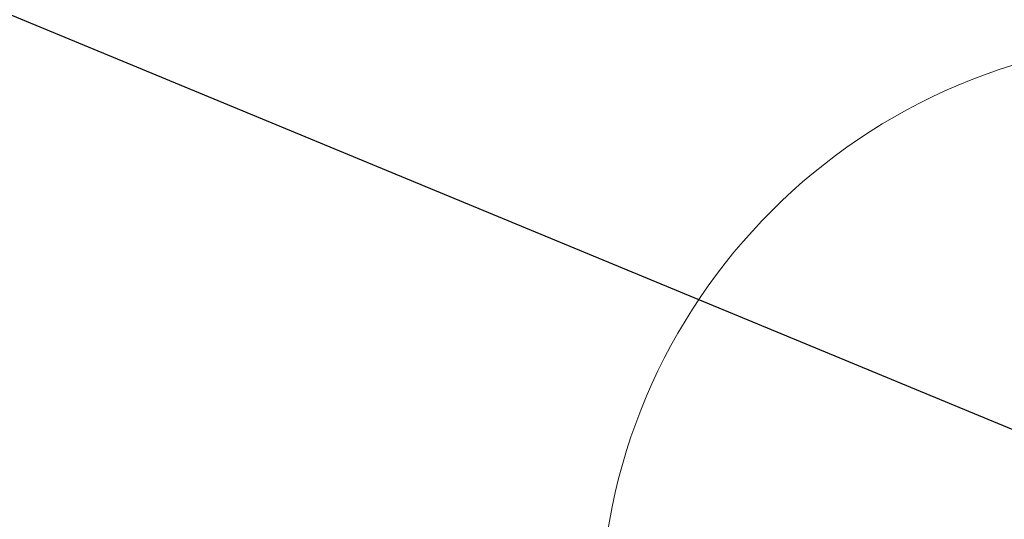
# Model space of a CAD drawing. Units: inches. Extents: x 2 to 154, y 1 to 99.
# Drawn here: x 62 to 67, y 63 to 66 of the extents above; entities that cross this region are included whole.
import ezdxf

# ---------------------------------------------------------------- set-up
doc = ezdxf.new("R2010")
doc.units = ezdxf.units.IN
doc.header["$MEASUREMENT"] = 0
doc.linetypes.add('SLD-Solid', pattern=[0])
doc.layers.add('SLD-0', color=7, linetype='SLD-Solid')
doc.styles.add('SLDTEXTSTYLE1', font='GOTHIC.TTF', dxfattribs={"width": 0.913})
doc.dimstyles.new('SLDDIMSTYLE0', dxfattribs={"dimtxt": 0.9375, "dimasz": 0.13, "dimexe": 0, "dimexo": 0.0625, "dimgap": 0.234375, "dimtad": 2, "dimdec": 0, "dimrnd": 1e-09, "dimzin": 12, "dimdsep": 46, "dimlunit": 5, "dimtxsty": 'SLDTEXTSTYLE1', "dimblk1": 'NONE', "dimblk2": 'NONE', "dimsah": 1, "dimcen": 0.09, "dimadec": 0, "dimazin": 0, "dimtfac": 1, "dimtofl": 0, "dimtmove": 0, "dimatfit": 3, "dimldrblk": 'NONE', "dimfxl": 0, "dimfrac": 2, "dimtolj": 1, "dimtzin": 12, "dimarcsym": 0})

# ---------------------------------------------------------------- blocks, each defined once
blk = doc.blocks.new('*D28')
at = {"layer": 'SLD-0', "color": 7}
for p, q in [((67.7734, 63.3172), (54.0503, 69.0015)), ((54.2813, 68.9058), (53.2743, 66.4748)), ((65.4348, 61.4378), (53.0434, 66.5705)), ((53.2743, 66.4748), (52.5257, 64.6673)), ((49.2123, 66.0447), (49.2123, 64.779)), ((49.2123, 66.0447), (49.4024, 66.0447)), ((51.3576, 66.0447), (51.1675, 66.0447)), ((51.3576, 66.0447), (51.3576, 64.779)), ((49.2123, 64.779), (49.4024, 64.779)), ((51.3576, 64.779), (51.1675, 64.779)), ((52.5257, 64.6673), (52.0257, 64.6673))]:
    blk.add_line(p, q, dxfattribs=at)
for points in [[(54.2813, 68.9058), (53.7254, 68.0537), (54.0719, 67.9102)], [(53.2743, 66.4748), (53.8303, 67.3269), (53.4838, 67.4704)]]:
    blk.add_solid(points, dxfattribs=at)
at = {"layer": 'SLD-0', "color": 7, "char_height": 0.9375, "attachment_point": 1, "style": 'SLDTEXTSTYLE1'}
for s, insert in [('67', (49.5925, 65.8648)), ('2 5/8"', (48.6068, 64.3757))]:
    blk.add_mtext(s, dxfattribs=dict(at, insert=insert))
blk = doc.blocks.new('_NONE')

msp = doc.modelspace()

# ---------------------------------------------------------------- linework, layer by layer
at = {"layer": 'SLD-0', "color": 7, "linetype": 'SLD-Solid', "lineweight": 0}
msp.add_circle((67.5561, 62.849), 2.6545, dxfattribs=at)

# ---------------------------------------------------------------- dimensions: what is measured, and where the dimension line sits
at = {"layer": 'SLD-0', "color": 7}
dim = msp.add_linear_dim(base=(54.2813, 68.9058), p1=(65.5503, 61.3899), p2=(67.8888, 63.2694), angle=67.5, text='2 5/8"', dimstyle='SLDDIMSTYLE0', dxfattribs=at)
dim.commit()
dim.dimension.update_dxf_attribs({"geometry": '*D28', "text_midpoint": (52.5257, 64.6673), "dimtype": 160})

doc.saveas('drawing.dxf')
